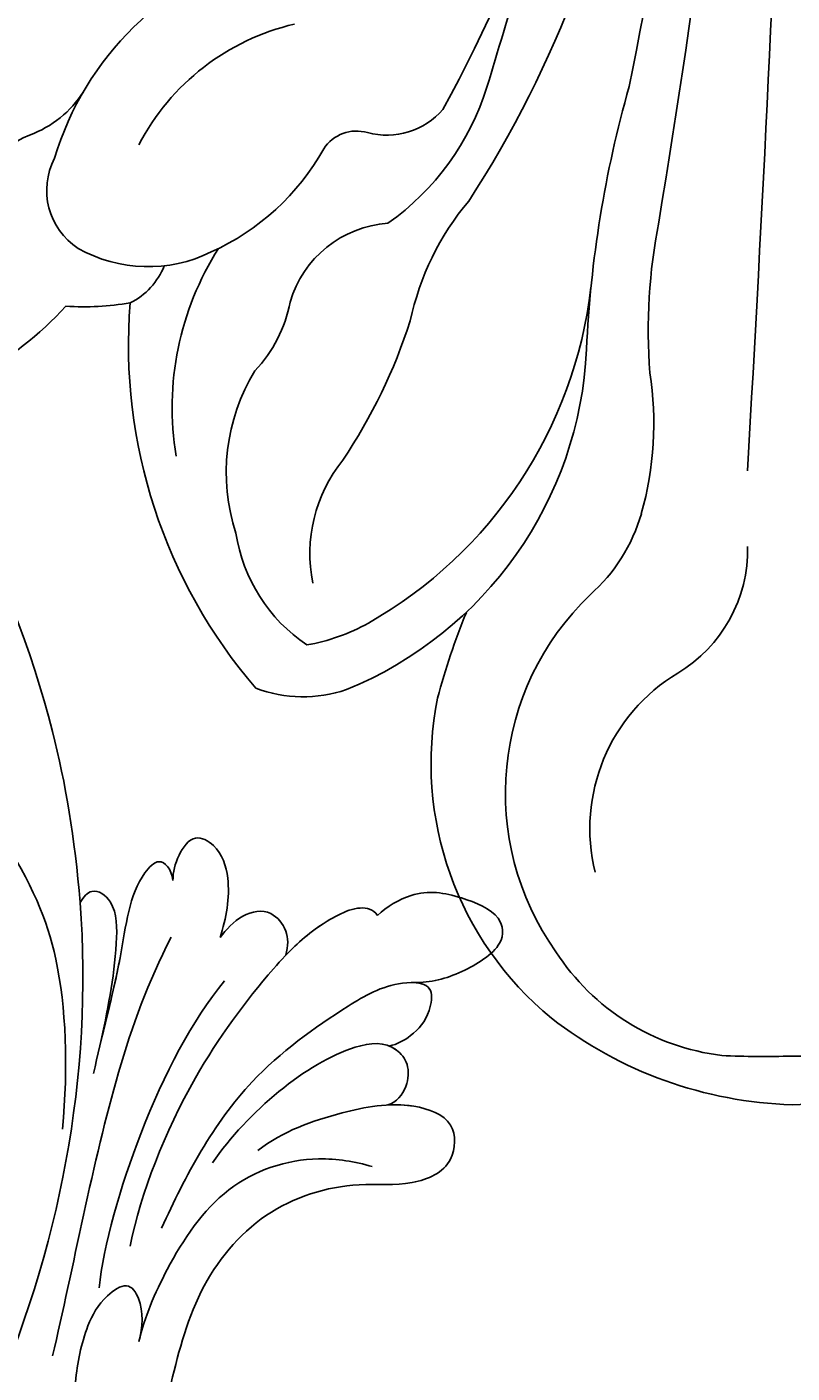
# Model space of a CAD drawing. Units: millimetres. Extents: x 4039 to 14959, y -3894 to -924.
# Drawn here: x 6109 to 6148, y -2896 to -2827 of the extents above; entities that cross this region are included whole.
import ezdxf

# ---------------------------------------------------------------- set-up
doc = ezdxf.new("R2010")
doc.units = ezdxf.units.MM
doc.layers.add('H-08.木作(細線)', color=8, linetype='Continuous')
doc.layers.add('logo', color=8, linetype='Continuous', plot=False)

# ---------------------------------------------------------------- blocks, each defined once
blk = doc.blocks.new('GPR-1891-140')
at = {"layer": 'H-08.木作(細線)'}
for radius in [708, 697.086, 684.424, 638.749, 627]:
    blk.add_arc((0, 0), radius, 90, 180, dxfattribs=at)
blk = doc.blocks.new('GR-211001')
at = {"layer": 'H-08.木作(細線)'}
for centre, radius, start, end in [((-356.421, -380.535), 355.063, 348.59755, 353.51584), ((-510.995, -374.214), 511.014, 350.59861, 354.60589), ((-89.024, -413.16), 80.965, 331.41499, 351.27843), ((-2011.659, -353.04), 2012.793, 356.655692, 357.800646), ((-64.364, -425.572), 56.955, 326.98197, 352.00008), ((-283.259, -368.405), 279.973, 342.8947, 345.29017), ((-22.737, -458.954), 15.804, 105.57698, 163.29764), ((-22.83, -459.277), 12.065, 103.02811, 152.57614), ((-41.069, -448.01), 5.549, 290.22489, 327.48198), ((-28.5, -446.769), 13.434, 305.23212, 342.74677), ((48.382, -466.86), 58.996, 164.13349, 177.43341), ((-20.817, -449.412), 3.812, 255.07262, 319.27346), ((-37.244, -457.922), 5.077, 112.05578, 176.40864), ((-22.369, -455.025), 2.013, 73.54152, 146.74204), ((-34.966, -447.822), 12.503, 294.25644, 330.79836), ((-34.715, -456.055), 3.561, 152.52255, 236.77541), ((-5.793, -465.689), 14.121, 139.97475, 168.00458), ((-20.341, -463.399), 5.672, 94.13794, 163.56188), ((21.763, -463.283), 29.149, 168.93429, 184.21101), ((-33.071, -452.639), 7.336, 240.65263, 296.21874), ((-16.64, -467.212), 15.195, 147.48001, 189.40465), ((-35.609, -458.588), 3.628, 296.42701, 338.3287), ((-33.016, -458.393), 22.843, 299.52681, 353.36233), ((-51.436, -448.833), 19.336, 281.82553, 317.03901), ((-36.437, -446.768), 15.266, 266.81276, 279.20831), ((-7.024, -463.974), 27.054, 175.46979, 220.69673), ((-32.69, -460.487), 7.032, 316.57082, 349.28512), ((-47.043, -453.89), 28.833, 326.24123, 342.09545), ((-30.387, -463.307), 19.853, 292.19741, 357.36949), ((-19.066, -470.541), 9.99, 148.49713, 198.13405), ((-24.079, -468.046), 16.975, 344.24415, 8.88831), ((-17.11, -474.709), 7.652, 141.17792, 191.3962), ((-16.187, -470.228), 8.788, 311.42676, 343.96472), ((-20.163, -472.355), 8.496, 188.76988, 235.96096), ((-9.667, -474.501), 7.387, 300.92495, 1.21455), ((-0.612, -487), 14.105, 133.78681, 215.2717), ((13.977, -490.513), 33.255, 157.37883, 165.38146), ((-26.629, -469.59), 9.953, 279.89607, 299.30248), ((-1.075, -488.817), 9.31, 121.00609, 193.97144), ((-25.108, -475.083), 6.969, 249.60284, 288.58563), ((-1.61, -485.476), 16.928, 168.56374, 230.5903), ((-2.189, -488.713), 11.839, 212.91058, 263.1256), ((0.656, -481.777), 21.233, 232.20254, 268.2284), ((-0.656, -481.777), 21.233, 271.7716, 307.79746), ((-1.497, -462.327), 38.198, 266.83501, 272.24631), ((1.497, -462.327), 38.198, 267.75369, 273.16499)]:
    blk.add_arc(centre, radius, start, end, dxfattribs=at)
blk = doc.blocks.new('logo')
at = {"layer": 'logo'}
h = blk.add_hatch(color=256, dxfattribs=at)
edge = h.paths.add_edge_path()
edge.add_ellipse((0, 1), major_axis=(0.323, 0.566), ratio=0.659111, start_angle=263.8576, end_angle=429.825)
edge.add_arc((0, 1), 0.399, 258.9967, 261.058)
edge.add_ellipse((0, 1), major_axis=(0.314, 0.551), ratio=0.659838, start_angle=263.243, end_angle=428.5195, ccw=False)
edge.add_arc((0, 0), 0.0433, 263.9962, 282.4455)
edge = h.paths.add_edge_path()
edge.add_ellipse((0, 1), major_axis=(0.314, 0.551), ratio=0.659838, start_angle=70.2744, end_angle=262.8394, ccw=False)
edge.add_arc((0, 1), 0.237, 245.2323, 248.2557, ccw=False)
edge.add_ellipse((0, 1), major_axis=(0.323, 0.566), ratio=0.659111, start_angle=71.1999, end_angle=263.5875)
edge.add_arc((0, 0), 0.0389, 266.4658, 288.3928, ccw=False)
edge = h.paths.add_edge_path(flags=17)
edge.add_line((0, 1), (0, 1))
edge.add_arc((0, 1), 0.399, 261.058, 296.4699, ccw=False)
edge.add_ellipse((0, 1), major_axis=(0.314, 0.551), ratio=0.659838, start_angle=68.5195, end_angle=70.2744)
edge.add_arc((0, 1), 0.237, 248.2557, 287.7329)
edge.add_arc((0, 1), 0.155, 119.2735, 139.7006)
edge.add_arc((0, 1), 0.526, 137.2638, 146.3296)
edge.add_arc((1, 0), 0.794, 150.4954, 153.1332)
edge.add_arc((0, 0), 0.799, 100.8186, 103.2077, ccw=False)
edge.add_arc((0, 1), 0.325, 138.9231, 148.8948, ccw=False)
edge.add_arc((1, 0), 0.758, 124.4657, 138.4002, ccw=False)
edge = h.paths.add_edge_path()
edge.add_arc((0, 1), 0.237, 233.3596, 245.2323)
edge.add_ellipse((0, 1), major_axis=(0.323, 0.566), ratio=0.659111, start_angle=69.825, end_angle=71.1999, ccw=False)
edge.add_arc((0, 1), 0.399, 251.1923, 258.9967, ccw=False)
h.paths.add_polyline_path([(0, 1, -0.021859), (0, 1, -0.004955), (0, 1, 0.012967), (0, 1, 0.223317), (0, 1, 0.425243), (0, 1, 0.393247), (0, 1, -0.084558), (0, 1, 0.019194), (0, 1, 0.004726), (0, 1, 0.021148), (0, 1, -0.080721), (0, 1, -0.104113), (0, 1, -0.094873), (0, 1, -0.207877), (0, 1, -0.223034), (0, 1, -0.16869)], flags=17)
h.paths.add_polyline_path([(0, 1, 0.088592), (0, 1, 0.140724), (0, 1, -0.012272), (0, 1, -0.041532), (0, 1, 0.005558), (0, 1, -0.187874)], flags=17)
h.paths.add_polyline_path([(0, 1, 0.011592), (0, 1, 0.056884), (0, 1, -0.271208), (0, 1, -0.679677), (0, 1, -0.290071), (0, 1, -0.103922), (0, 1, 0.053349), (0, 1, -0.004508), (0, 1, 0.220604), (0, 1, -0.015501), (0, 1, 0.008768), (0, 1, 0.029539), (0, 1, 1.009367)], flags=17)
h.paths.add_polyline_path([(0, 1, -0.008928), (0, 1, -0.347678), (0, 1, 0.00727), (0, 1, -0.035606), (0, 1, 0.01139), (0, 1, 0.012101), (0, 1, 0.461639)], flags=17)
h.paths.add_polyline_path([(0, 1, 0.433181), (0, 1, 0.04486), (0, 1, -0.026783), (0, 1, -0.142026), (0, 1, -0.307429), (0, 1, -0.953401), (0, 1, 0.069613), (0, 1, 0.042891), (0, 1, -0.067719), (0, 1, 0.893379)], flags=17)
h.paths.add_polyline_path([(0, 1, -0.009243), (0, 1, -0.026651), (0, 1, 0.013684), (0, 1, 0.174326), (0, 1, 0.391287), (0, 1, 0.210555), (0, 1), (0, 1, 0.001326), (0, 1, -0.005065), (0, 1, -0.027528), (0, 1, -0.195292), (0, 1, -0.659298)], flags=17)
h.paths.add_polyline_path([(0, 1, 0.023127), (0, 1, 0.184672), (0, 1, 0.098355), (0, 1, -0.009788), (0, 1, -0.240413)], flags=17)
h.paths.add_polyline_path([(0, 1, -0.002039), (0, 1, 0.07599), (0, 1, 0.108431), (0, 1, -0.004552), (0, 1, -0.028332), (0, 1, -0.123708)], flags=17)
h.paths.add_polyline_path([(0, 1, -0.55173), (0, 1, -0.18979), (0, 1, -0.013881), (0, 1, 0.011039), (0, 1, 0.022162), (0, 1, -0.010966), (0, 1, -0.001761), (0, 1, 0.034744), (0, 1, 0.086103), (0, 1, 0.506659), (0, 1, 0.355205), (0, 1, 0.093422), (0, 1, 0.017263), (0, 1, -0.31391)], flags=17)
h.paths.add_polyline_path([(0, 1, -0.009702), (0, 1, -0.004936), (0, 1, -0.035369), (0, 1, -0.002587), (0, 1, 0.014405), (0, 1, -0.020509)], flags=17)
h.paths.add_polyline_path([(0, 1, -0.007857), (0, 1, 0.009702), (0, 1, 0.020509), (0, 1, 0.000681), (0, 1, -0.002588), (0, 0, -0.013713), (0, 1, -0.01198)], flags=17)
h.paths.add_polyline_path([(0, 0, -0.036579), (0, 1, 0.01198), (0, 1, 0.013411), (0, 0, 0.001089), (0, 0, 0.015933), (0, 0, -0.190203), (0, 0, -0.266161), (0, 0, -0.207317), (0, 0, -0.064593), (0, 0, -0.001017), (0, 1, -0.000681), (0, 1, 0.152538), (0, 0, 0.230241), (0, 0, 0.234095), (0, 0, 0.172717), (0, 0, 0.028132), (0, 0, -0.014352), (0, 0, 0.062016), (0, 0, 0.349487), (0, 0, 0.392407), (0, 1, 0.130108), (0, 1, 0.001865), (0, 1, -0.054721), (0, 1, 0.014593), (0, 1, 0.007857), (0, 1, -0.01108), (0, 1, -0.100678), (0, 1, -0.349203), (0, 1, -0.402437), (0, 0, -0.009974), (0, 0, 0.613372), (0, 0, 0.175713), (0, 0, -0.002484), (0, 0, -0.463644), (0, 0, -0.513768), (0, 0, -0.075052), (0, 0, 0.007944)], flags=17)
h.paths.add_polyline_path([(0, 0, -0.062016), (0, 0, -0.007786), (0, 0, 0.027572), (0, 0, 0.0582), (0, 0, 0.26466), (0, 0, 0.315327), (0, 0, -0.025867), (0, 0, -0.380363), (0, 0, -0.153954), (0, 0, -0.090831)], flags=17)
h.paths.add_polyline_path([(0, 0, 0.336432), (0, 0, 0.025867), (0, 0, 0.026394), (0, 0, -0.025927), (0, 0, -0.173285), (0, 0, -0.685315), (0, 0, -0.491027), (0, 0, -0.040547), (0, 0, 0.025927), (0, 0, 0.139653), (0, 0, 1.004843)], flags=17)
h.paths.add_polyline_path([(0, 1, 0.143839), (0, 1, 0.069213), (0, 1, -0.088592), (0, 1, 0.404636)], flags=17)
h.paths.add_polyline_path([(0, 1, -0.01627), (0, 1, -0.069213), (0, 1, 0.037626), (0, 1, -0.082213), (0, 1, 0.004306), (0, 1, 0.008989), (0, 1, -0.006474), (0, 1, -0.136946), (0, 1, 0.054668)], flags=17)
for points in [[(0, 1, 0.019194), (0, 1, 0.004726), (0, 1, -0.044587), (0, 1, -0.07623), (0, 1, -0.235864), (0, 1, -0.450297), (0, 1, -0.16869), (0, 1, -0.021859), (0, 1, -0.004955), (0, 1, 0.012967), (0, 1, 0.223317), (0, 1, 0.425243), (0, 1, 0.393247), (0, 1, -0.084558)], [(0, 1, -0.206522), (0, 1, 0.207877), (0, 1, 0.024305), (0, 1, -0.043373)], [(0, 1, -0.011039), (0, 1, -0.017263), (0, 1, 0.004552), (0, 1, 0.002587), (0, 1, 0.035369)]]:
    blk.add_hatch(color=256, dxfattribs=at).paths.add_polyline_path(points)
h = blk.add_hatch(color=256, dxfattribs=at)
h.paths.add_polyline_path([(0, 1, 0.041532), (0, 1, 0.012272), (0, 1, 0.004508), (0, 1, -0.053349), (0, 1, -0.056884), (0, 1, 0.008928)])
h.paths.add_polyline_path([(0, 1, -0.008989), (0, 1, 0.010425), (0, 1, 0.004955), (0, 1, -0.019194)])
h.paths.add_polyline_path([(0, 1, 0.136946), (0, 1, -0.008768), (0, 1, 0.015501)])
h.paths.add_polyline_path([(0, 1, 0.026783), (0, 1, 0.026651), (0, 1, -0.023127), (0, 1, -0.042891)])
h.paths.add_polyline_path([(0, 1, -0.01139), (0, 1, -0.098355), (0, 1, 0.027528), (0, 1, 0.005065), (0, 1, 0.002039)])
h = blk.add_hatch(color=256, dxfattribs=at)
edge = h.paths.add_edge_path()
edge.add_ellipse((0, 1), major_axis=(0.314, 0.551), ratio=0.659838, start_angle=68.5195, end_angle=70.2744, ccw=False)
edge.add_arc((0, 1), 0.399, 258.9967, 261.058, ccw=False)
edge.add_ellipse((0, 1), major_axis=(0.323, 0.566), ratio=0.659111, start_angle=69.825, end_angle=71.1999)
edge.add_arc((0, 1), 0.237, 245.2323, 248.2557)
blk.add_line((0, 1), (0, 1), dxfattribs=at)
blk.add_line((0, 1), (0, 1), dxfattribs=at)
at = {"layer": 'logo', "lineweight": 0}
blk.add_line((0, 1), (0, 1), dxfattribs=at)
blk.add_line((0, 1), (0, 1), dxfattribs=at)
at = {"layer": 'logo'}
for points in [[(0, 1, 0.200172), (0, 1, -0.066965)], [(0, 1, 0.002733), (0, 1)], [(0, 1, 0.060876), (0, 1, 0.137716), (0, 1, -0.393247), (0, 1, 79.578459)], [(0, 1, -0.425243), (0, 1, -0.223317), (0, 1, -0.027703), (0, 1, 0.082213), (0, 1, -0.037626), (0, 1, -0.143839), (0, 1, -0.872775)], [(0, 1, 0.089367), (0, 1, 0.028397)], [(0, 1, 0.039578), (0, 1, 0.021193), (0, 1, 0.700396)], [(0, 1, 0.021148), (0, 1, 0.658186)], [(0, 1, -0.434531), (0, 1, -0.16869), (0, 1, 0.909183)], [(0, 1, -0.056349), (0, 1, 0.070229), (0, 1, 0.769245)], [(0, 1, -0.105013), (0, 1, 0.404636), (0, 1, 1.743742)], [(0, 1, 0.216717), (0, 1, 0.638327)], [(0, 1, -0.329321), (0, 1, -0.679677), (0, 1, 0.415871)], [(0, 1, -0.290071), (0, 1, -0.539799), (0, 1, 0.00727), (0, 1, -1.51475)], [(0, 1, 0.187874), (0, 1, 0.783226)], [(0, 1, -0.026083), (0, 1, -1.009367), (0, 1, 0.624773)], [(0, 1, -0.416943), (0, 1, 0.828532)], [(0, 1, -0.513007), (0, 1, -1.702754)], [(0, 1, -0.015466), (0, 1, 0.608014)], [(0, 1, -0.338614), (0, 1, -0.659298), (0, 1, -0.100316), (0, 1, 0.893379), (0, 1, 0.433181), (0, 1, 0.289299), (0, 1, 0.081086), (0, 1, -0.684784)], [(0, 1, -0.210555), (0, 1, -0.391287), (0, 1, -0.174326), (0, 1, -0.110406), (0, 1, 0.953401), (0, 1)], [(0, 1, 0.307429), (0, 1, 0.446432), (0, 1, 0.145269), (0, 1, -0.214979)], [(0, 1, 0.059536), (0, 1, 0.18979), (0, 1, 0.55173), (0, 1, 0.38162), (0, 0, -0.007944), (0, 0, -0.007944)], [(0, 0, -0.035926), (0, 0, -0.172717), (0, 0, -0.234095), (0, 0, -0.230241), (0, 0, -0.17359), (0, 1)], [(0, 1, 0.111049), (0, 1, 0.147976), (0, 1, 0.393525)], [(0, 1, 0.086103), (0, 1, 0.506659), (0, 1, 0.355205), (0, 1, 0.113269), (0, 1, 0.583131)], [(0, 1, 0.016972), (0, 0, -0.190203), (0, 0, -0.266161), (0, 0, -0.290937), (0, 1, 0.211969)], [(0, 1, -0.035274), (0, 1, -0.003626), (0, 1, 0.389489)], [(0, 1, -0.130108), (0, 1, -0.392407), (0, 0, -0.420619), (0, 0, -0.420619)], [(0, 1, -0.023063), (0, 1, -0.100678), (0, 1, -0.349203), (0, 1, -0.402437), (0, 0, -0.247136)], [(0, 0, -0.175713), (0, 0, -0.613372), (0, 0)], [(0, 1, 0.241802), (0, 1, 0.575938)], [(0, 0, 0.009974), (0, 0, 0.009974)], [(0, 0, 0.090831), (0, 0, 0.169704), (0, 0)], [(0, 0, 0.513768), (0, 0, 0.463644), (0, 0, 0.463644)], [(0, 0, -0.075052), (0, 0)], [(0, 0, -0.166662), (0, 0, -0.70739)]]:
    blk.add_lwpolyline(points, format="xyb", dxfattribs=at)
at = {"layer": 'logo', "lineweight": 0}
for centre, radius, start, end in [((0, 1), 0.0345, 330.444, 85.9913), ((0, 1), 0.227, 292.2367, 335.222), ((0, 1), 0.581, 283.4362, 286.6173), ((0, 1), 0.187, 179.5483, 182.0782), ((0, 1), 0.256, 281.5539, 286.6322), ((0, 0), 0.406, 108.6958, 111.2089), ((3, -4), 5.41, 114.0704, 114.474), ((0, 1), 0.256, 299.1609, 307.1205), ((0, 1), 0.262, 310.2009, 329.8856), ((0, 1), 0.0613, 327.2799, 74.7579), ((0, 1), 0.137, 82.2276, 160.4489), ((0, 1), 0.581, 279.4802, 283.4362), ((0, 1), 0.187, 109.838, 179.5483), ((0, 1), 0.136, 244.3758, 335.626), ((0, 1), 0.0627, 337.3085, 63.01), ((0, 0), 0.103, 81.5328, 111.1847), ((3, -4), 5.41, 113.6429, 114.0704), ((0, 1), 0.256, 286.6322, 299.1609), ((0, 0), 0.406, 111.2089, 114.5532), ((0, 1), 0.187, 183.2094, 185.01), ((0, 0), 0.577, 112.9982, 115.5374), ((0, 0), 0.29, 94.0374, 117.0335), ((0, 1), 0.0267, 8.5098, 85.5073), ((0, 1), 0.111, 267.175, 354.8617), ((0, 0), 0.0251, 327.1994, 93.2945), ((0, 0), 0.0241, 86.756, 126.6195), ((-1, 0), 1.36, 4.2266, 4.7959), ((-1, 0), 1.36, 3.6768, 5.4974), ((0, 1), 0.187, 185.01, 193.3895), ((0, 0), 0.577, 115.5374, 118.2829), ((0, 0), 0.281, 122.374, 125.4474), ((0, 0), 0.273, 124.9761, 186.879), ((0, 0), 0.545, 7.5429, 8.1488), ((1, 1), 0.32, 186.7897, 186.9458), ((0, 0), 0.329, 122.0966, 156.7882), ((0, 2), 0.875, 285.3109, 288.8633), ((0, 0), 0.462, 102.2567, 104.2662), ((0, 1), 0.131, 121.8036, 128.5716), ((0, 1), 0.101, 147.8295, 328.8978), ((-1, 1), 0.874, 336.959, 339.6154), ((0, 1), 0.114, 23.2852, 36.3079), ((0, 1), 0.116, 281.7653, 342.4614), ((0, 1), 0.0664, 143.3048, 280.117), ((0, 1), 0.11, 60.1861, 124.8898), ((0, 1), 0.114, 36.3079, 60.04), ((0, 1), 0.116, 342.4614, 354.6764), ((0, 1), 0.286, 163.3678, 164.401), ((0, 1), 0.131, 40.8505, 90.6121), ((0, 1), 0.13, 31.6961, 41.2089), ((0, 1), 0.131, 38.0381, 40.8505), ((0, 1), 0.286, 163.3678, 164.401), ((0, 1), 0.116, 342.4614, 354.6764), ((0, 1), 0.114, 23.2852, 36.3079), ((-1, 1), 0.874, 339.6154, 341.6615), ((-1, 1), 0.874, 339.6154, 341.6615), ((0, 1), 0.114, 306.5995, 23.2852), ((2, -3), 4.02, 115.8994, 117.5656), ((0, 1), 0.0383, 297.535, 305.6919), ((0, 1), 0.211, 240.9381, 243.5484), ((-1, 2), 1.97, 292.2914, 295.0645), ((0, 1), 0.13, 292.5765, 31.6961), ((-1, 2), 1.97, 291.8241, 292.2914), ((0, 1), 0.155, 239.2194, 256.6015), ((0, 1), 0.321, 258.87, 283.6239), ((1, 1), 0.32, 182.4453, 183.4886), ((0, 1), 0.581, 272.9888, 279.4802), ((0, 1), 0.211, 243.5484, 271.7569), ((0, 0), 0.406, 114.5532, 116.7766), ((0, 1), 0.187, 182.0782, 183.2094), ((0, 1), 0.256, 273.4512, 281.5539), ((0, 1), 0.321, 283.6239, 284.2167), ((1, 1), 0.32, 183.4886, 186.7897), ((0, 0), 0.329, 117.3968, 122.0966), ((0, 1), 0.0622, 70.679, 164.3644), ((0, 1), 0.064, 167.0919, 177.3661), ((0, 0), 0.117, 96.281, 102.4178), ((0, 1), 0.0419, 133.7672, 166.1009), ((0, 1), 0.0367, 83.4964, 151.8522), ((0, 1), 0.0217, 251.3968, 65.9306), ((0, 0), 0.117, 80.3525, 96.281), ((0, 1), 0.0419, 166.1009, 175.9249), ((0, 0), 0.123, 80.8228, 96.3193), ((0, 1), 0.0353, 243.9263, 51.0341), ((0, 0), 0.123, 96.3193, 101.6186), ((0, 1), 0.064, 183.4727, 225.325), ((0, 1), 0.0383, 275.0659, 297.535), ((0, 1), 0.211, 238.695, 240.9381), ((0, 1), 0.0419, 175.9249, 229.9973), ((0, 0), 0.117, 96.281, 102.4178), ((0, 1), 0.064, 177.3661, 183.4727), ((0, 0), 0.123, 96.3193, 101.6186), ((0, 1), 0.0419, 166.1009, 175.9249), ((0, 1), 0.064, 177.3661, 183.4727), ((0, 0), 0.117, 102.4178, 105.5537), ((0, 1), 0.0386, 98.6046, 138.1597), ((0, 1), 0.027, 151.6425, 237.1215), ((0, 1), 0.0459, 234.5859, 282.1467), ((-1, 2), 1.97, 291.5203, 291.8241), ((0, 1), 0.155, 238.0585, 239.2194), ((0, 1), 0.064, 225.325, 231.6324), ((0, 1), 0.0383, 230.8646, 275.0659), ((0, 1), 0.0177, 105.7526, 239.3398), ((0, 0), 0.123, 101.6186, 103.7368), ((0, 1), 0.226, 95.6485, 115.8995), ((0, 1), 0.286, 131.3266, 163.3678), ((0, 1), 0.131, 38.0381, 40.8505), ((0, 1), 0.13, 31.6961, 41.2089), ((-1, 1), 0.874, 341.6615, 342.9354), ((0, 1), 0.291, 117.4328, 159.9943), ((0, 1), 0.101, 81.2439, 113.9848), ((0, 1), 0.286, 115.4894, 131.3266), ((0, 1), 0.226, 95.6485, 115.8995), ((0, 1), 0.0392, 258.5502, 346.6702), ((0, 1), 0.226, 115.8995, 119.6279), ((0, 1), 0.286, 115.4894, 131.3266), ((1, 0), 0.935, 112.6486, 121.2678), ((0, 1), 0.618, 283.2744, 302.0739), ((0, 0), 0.799, 99.8317, 100.8186), ((0, 1), 0.325, 148.8948, 150.9548), ((0, 0), 0.462, 104.2662, 105.7498), ((0, 1), 0.131, 90.6121, 121.8036), ((0, 2), 0.875, 288.8633, 301.3798), ((0, 0), 0.799, 100.8186, 103.2077), ((1, 0), 0.794, 153.1332, 154.2687), ((0, 0), 0.462, 105.7498, 110.1482), ((0, 1), 0.325, 148.8948, 150.9548), ((0, 0), 0.462, 105.7498, 110.1482), ((1, 0), 0.794, 154.2687, 155.3518), ((-1, 1), 0.5, 339.9296, 350.1414), ((0, 1), 0.225, 324.2142, 341.6511), ((0, 1), 0.111, 272.2715, 325.3573), ((0, 1), 0.0336, 149.7688, 246.7364), ((0, 1), 0.292, 119.8523, 158.1526), ((0, 0), 0.462, 110.1482, 115.1572), ((1, 0), 0.794, 153.1332, 154.2687), ((0, 0), 0.799, 103.2077, 106.1792), ((0, 1), 0.28, 114.7362, 165.0904), ((0, 1), 0.0374, 171.8348, 263.9838), ((0, 1), 0.146, 267.5844, 353.4527), ((0, 1), 0.325, 150.9548, 170.2881), ((1, 0), 0.758, 124.4657, 138.4002), ((0, 1), 0.399, 251.1923, 296.4699), ((0, 1), 0.155, 119.2735, 139.7006), ((0, 1), 0.526, 137.2638, 146.3296), ((1, 0), 0.794, 150.4954, 153.1332), ((0, 0), 0.799, 100.8186, 103.2077), ((0, 1), 0.325, 138.9231, 148.8948), ((0, 0), 0.113, 165.2767, 167.5624), ((0, 0), 0.0148, 48.9877, 148.4858), ((0, 0), 0.016, 301.3037, 50.0743), ((0, 1), 0.0724, 235.2903, 252.4587), ((0, 0), 0.166, 155.203, 207.0666), ((1, 0), 0.32, 175.9493, 185.5558), ((0, 1), 0.136, 244.3758, 258.5706), ((1, 0), 0.32, 175.9493, 185.5558), ((0, 0), 0.038, 179.2922, 192.6156), ((0, 0), 0.142, 192.9154, 252.2115), ((0, 0), 0.106, 252.0283, 322.0343), ((0, 0), 0.104, 219.3152, 312.3495), ((0, 0), 0.143, 189.1555, 227.6818), ((0, 0), 0.0389, 177.6916, 252.0699), ((0, 0), 0.0248, 345.864, 166.4176), ((0, 0), 0.0433, 213.0653, 252.3889), ((0, 0), 0.0192, 85.2505, 222.9442), ((0, 0), 0.0263, 331.2506, 75.8597), ((0, 0), 0.0917, 317.7365, 327.0242), ((0, 0), 0.0433, 252.3889, 295.424), ((0, 0), 0.0389, 252.0699, 306.6919)]:
    blk.add_arc(centre, radius, start, end, dxfattribs=at)
at = {"layer": 'logo'}
for major_axis, ratio in [((0.314, 0.551), 0.659838), ((0.323, 0.566), 0.659111)]:
    blk.add_ellipse((0, 1), major_axis=major_axis, ratio=ratio, dxfattribs=at)
at = {"layer": 'logo', "insert": (0, 0), "char_height": 0.0564, "width": 0.764, "attachment_point": 1}
blk.add_mtext('{\\fVerdana|b0|i1|c0|p34;GOODWARE}', dxfattribs=at)
blk = doc.blocks.new('SE-21042L-d')
at = {"layer": 'H-08.木作(細線)'}
for points, knots in [([(17.634, 51.907), (17.062, 55.227), (14.225, 66.249), (3.944, 82.187), (-15.311, 94.351), (-24.25, 92.095), (-29.212, 86.783), (-30.291, 79.379), (-28.395, 75.54), (-27.203, 74.549)], [0.1085621, 0.1085621, 0.1085621, 0.1085621, 0.128565, 0.1908614, 0.2361639, 0.2570086, 0.2745451, 0.290192, 0.3024095, 0.3024095, 0.3024095, 0.3024095]), ([(17.723, 40.251), (17.751, 43.463), (17.055, 49.067), (14.886, 52.97), (12.053, 56.715), (12.774, 57.212), (13.073, 57.159)], [0, 0, 0, 0, 0.02061587, 0.03812943, 0.04246536, 0.04371489, 0.04371489, 0.04371489, 0.04371489]), ([(17.723, 40.251), (17.751, 43.463), (17.055, 49.067), (14.886, 52.97), (12.053, 56.715), (12.774, 57.212), (13.073, 57.159)], [0, 0, 0, 0, 0.02061587, 0.03812943, 0.04246536, 0.04371489, 0.04371489, 0.04371489, 0.04371489]), ([(22.277, 53.448), (22.248, 53.873), (22.359, 54.713), (23.121, 55.989), (24.565, 55.346), (25.345, 53.455), (25.168, 51.751), (24.948, 50.733)], [0, 0, 0, 0, 0.00320396, 0.00613894, 0.00861343, 0.01308375, 0.02041375, 0.02041375, 0.02041375, 0.02041375]), ([(22.277, 53.448), (22.248, 53.873), (22.359, 54.713), (23.121, 55.989), (24.565, 55.346), (25.345, 53.455), (25.168, 51.751), (24.948, 50.733)], [0, 0, 0, 0, 0.00320396, 0.00613894, 0.00861343, 0.01308375, 0.02041375, 0.02041375, 0.02041375, 0.02041375]), ([(22.277, 53.448), (22.248, 53.873), (22.359, 54.713), (23.121, 55.989), (24.565, 55.346), (25.345, 53.455), (25.168, 51.751), (24.948, 50.733)], [0, 0, 0, 0, 0.00320396, 0.00613894, 0.00861343, 0.01308375, 0.02041375, 0.02041375, 0.02041375, 0.02041375]), ([(19.075, 43.229), (19.299, 45.095), (20.073, 49.108), (20.093, 52.708), (21.103, 54.152), (21.62, 54.529), (22.146, 54.052), (22.277, 53.448)], [0, 0, 0, 0, 0.01372542, 0.02536337, 0.02685485, 0.0281968, 0.03119087, 0.03119087, 0.03119087, 0.03119087]), ([(19.283, 44.747), (19.503, 46.219), (20.076, 49.589), (20.093, 52.708), (21.103, 54.152), (21.62, 54.529), (22.146, 54.052), (22.277, 53.448)], [0.00359034, 0.00359034, 0.00359034, 0.00359034, 0.01372542, 0.02536337, 0.02685485, 0.0281968, 0.03119087, 0.03119087, 0.03119087, 0.03119087]), ([(19.283, 44.747), (19.503, 46.219), (20.076, 49.589), (20.093, 52.708), (21.103, 54.152), (21.62, 54.529), (22.146, 54.052), (22.277, 53.448)], [0.00359034, 0.00359034, 0.00359034, 0.00359034, 0.01372542, 0.02536337, 0.02685485, 0.0281968, 0.03119087, 0.03119087, 0.03119087, 0.03119087]), ([(35.034, 49.289), (35.945, 49.357), (37.306, 49.841), (39.583, 51.509), (39.275, 53.224), (36.857, 53.98), (34.854, 54.132), (33.331, 53.057), (32.902, 52.555)], [0, 0, 0, 0, 0.00585372, 0.01112297, 0.01504946, 0.02030636, 0.02686837, 0.03128241, 0.03128241, 0.03128241, 0.03128241]), ([(35.034, 49.289), (35.945, 49.357), (37.306, 49.841), (39.583, 51.509), (39.275, 53.224), (36.857, 53.98), (34.854, 54.132), (33.331, 53.057), (32.902, 52.555)], [0, 0, 0, 0, 0.00585372, 0.01112297, 0.01504946, 0.02030636, 0.02686837, 0.03128241, 0.03128241, 0.03128241, 0.03128241]), ([(35.034, 49.289), (35.945, 49.357), (37.306, 49.841), (39.583, 51.509), (39.275, 53.224), (36.857, 53.98), (34.854, 54.132), (33.331, 53.057), (32.902, 52.555)], [0, 0, 0, 0, 0.00585372, 0.01112297, 0.01504946, 0.02030636, 0.02686837, 0.03128241, 0.03128241, 0.03128241, 0.03128241]), ([(19.283, 44.747), (19.502, 46.407), (19.787, 48.976), (19.535, 52.051), (18.211, 52.811), (17.773, 52.21), (17.634, 51.907)], [0, 0, 0, 0, 4.879592, 7.005223, 8.393813, 9.38232, 9.38232, 9.38232, 9.38232]), ([(19.283, 44.747), (19.502, 46.407), (19.787, 48.976), (19.535, 52.051), (18.211, 52.811), (17.773, 52.21), (17.634, 51.907)], [0, 0, 0, 0, 4.879592, 7.005223, 8.393813, 9.38232, 9.38232, 9.38232, 9.38232]), ([(19.283, 44.747), (19.502, 46.407), (19.787, 48.976), (19.535, 52.051), (18.211, 52.811), (17.773, 52.21), (17.634, 51.907)], [0, 0, 0, 0, 4.879592, 7.005223, 8.393813, 9.38232, 9.38232, 9.38232, 9.38232]), ([(32.902, 52.555), (32.763, 52.72), (32.062, 53.141), (29.687, 51.773), (27.155, 48.657), (23.627, 42.868), (22.036, 37.357), (21.7, 34.55)], [0, 0, 0, 0, 0.00133531, 0.00664522, 0.01533269, 0.03162078, 0.05388225, 0.05388225, 0.05388225, 0.05388225]), ([(32.902, 52.555), (32.763, 52.72), (32.062, 53.141), (29.687, 51.773), (27.155, 48.657), (23.627, 42.868), (22.036, 37.357), (21.7, 34.55)], [0, 0, 0, 0, 0.00133531, 0.00664522, 0.01533269, 0.03162078, 0.05388225, 0.05388225, 0.05388225, 0.05388225]), ([(32.902, 52.555), (32.763, 52.72), (32.062, 53.141), (30.042, 51.978), (28.927, 50.8), (28.384, 50.123)], [0, 0, 0, 0, 0.00133531, 0.00664522, 0.01303814, 0.01303814, 0.01303814, 0.01303814]), ([(12.466, 19.008), (13.509, 21.056), (17.943, 31.903), (19.044, 43.145), (17.634, 51.907)], [0.02666238, 0.02666238, 0.02666238, 0.02666238, 0.04239869, 0.10705039, 0.10705039, 0.10705039, 0.10705039]), ([(24.948, 50.733), (25.204, 51.168), (25.964, 52.117), (27.374, 52.459), (28.396, 51.436), (28.476, 50.631), (28.384, 50.123)], [0, 0, 0, 0, 0.00353019, 0.00722507, 0.01007929, 0.01273127, 0.01273127, 0.01273127, 0.01273127]), ([(24.948, 50.733), (25.204, 51.168), (25.964, 52.117), (27.374, 52.459), (28.396, 51.436), (28.476, 50.631), (28.384, 50.123)], [0, 0, 0, 0, 0.00353019, 0.00722507, 0.01007929, 0.01273127, 0.01273127, 0.01273127, 0.01273127]), ([(24.948, 50.733), (25.204, 51.168), (25.964, 52.117), (27.374, 52.459), (28.396, 51.436), (28.476, 50.631), (28.384, 50.123)], [0, 0, 0, 0, 0.00353019, 0.00722507, 0.01007929, 0.01273127, 0.01273127, 0.01273127, 0.01273127]), ([(22.444, 50.551), (21.449, 48.095), (19.705, 41.768), (18.884, 33.117), (18.214, 28.602)], [0, 0, 0, 0, 0.01884024, 0.05381316, 0.05381316, 0.05381316, 0.05381316]), ([(34.075, 45.936), (34.474, 46.059), (35.282, 46.589), (36.01, 47.616), (36.118, 49.388), (33.829, 49.273), (30.94, 47.225), (26.214, 43.149), (24.243, 38.432), (23.227, 35.614)], [0, 0, 0, 0, 0.00291283, 0.00672482, 0.00910003, 0.01296035, 0.02016481, 0.03505577, 0.05613862, 0.05613862, 0.05613862, 0.05613862]), ([(34.075, 45.936), (34.474, 46.059), (35.282, 46.589), (36.01, 47.616), (36.105, 49.173), (35.429, 49.311), (35.034, 49.289)], [0, 0, 0, 0, 0.00291283, 0.00672482, 0.00910003, 0.01173979, 0.01173979, 0.01173979, 0.01173979]), ([(34.075, 45.936), (34.474, 46.059), (35.282, 46.589), (36.01, 47.616), (36.105, 49.173), (35.429, 49.311), (35.034, 49.289)], [0, 0, 0, 0, 0.00291283, 0.00672482, 0.00910003, 0.01173979, 0.01173979, 0.01173979, 0.01173979]), ([(20.308, 32.287), (20.315, 34.447), (21.682, 41.233), (23.873, 46.322), (25.354, 48.548)], [0, 0, 0, 0, 0.01884651, 0.04077103, 0.04077103, 0.04077103, 0.04077103]), ([(34.26, 42.915), (34.699, 43.103), (35.211, 43.826), (35.195, 45.132), (34.093, 46.207), (30.832, 45.634), (27.131, 41.955), (25.541, 39.176)], [0, 0, 0, 0, 0.00324828, 0.00597532, 0.00850638, 0.01512914, 0.03594072, 0.03594072, 0.03594072, 0.03594072]), ([(34.26, 42.915), (34.699, 43.103), (35.211, 43.826), (35.195, 45.132), (34.587, 45.725), (34.207, 45.896), (34.075, 45.936)], [0, 0, 0, 0, 0.003248275, 0.005975322, 0.008506375, 0.009801484, 0.009801484, 0.009801484, 0.009801484]), ([(34.26, 42.915), (34.699, 43.103), (35.211, 43.826), (35.195, 45.132), (34.587, 45.725), (34.207, 45.896), (34.075, 45.936)], [0, 0, 0, 0, 0.003248275, 0.005975322, 0.008506375, 0.009801484, 0.009801484, 0.009801484, 0.009801484]), ([(20.642, 11.315), (20.942, 12.109), (23.187, 18.447), (23.793, 23.871), (25.15, 32.622), (28.139, 37.057), (32.355, 38.852), (35.794, 38.807), (37.976, 40.002), (37.859, 42.514), (35.01, 43.267), (31.412, 42.213), (29.047, 41.133), (27.813, 40.01)], [0.0310169, 0.0310169, 0.0310169, 0.0310169, 0.0362683, 0.0738369, 0.0867368, 0.099201, 0.111101, 0.1175595, 0.1233379, 0.1276469, 0.1326149, 0.1411116, 0.1528727, 0.1528727, 0.1528727, 0.1528727]), ([(20.642, 11.315), (20.942, 12.109), (23.187, 18.447), (23.793, 23.871), (25.15, 32.622), (28.139, 37.057), (32.355, 38.852), (35.794, 38.807), (37.976, 40.002), (37.859, 42.514), (35.891, 43.034), (34.697, 42.975), (34.26, 42.915)], [0.0310169, 0.0310169, 0.0310169, 0.0310169, 0.0362683, 0.0738369, 0.0867368, 0.099201, 0.111101, 0.1175595, 0.1233379, 0.1276469, 0.1326149, 0.1356148, 0.1356148, 0.1356148, 0.1356148]), ([(20.642, 11.315), (20.942, 12.109), (23.187, 18.447), (23.793, 23.871), (25.15, 32.622), (28.139, 37.057), (32.355, 38.852), (35.794, 38.807), (37.976, 40.002), (37.859, 42.514), (35.891, 43.034), (34.697, 42.975), (34.26, 42.915)], [0.0310169, 0.0310169, 0.0310169, 0.0310169, 0.0362683, 0.0738369, 0.0867368, 0.099201, 0.111101, 0.1175595, 0.1233379, 0.1276469, 0.1326149, 0.1356148, 0.1356148, 0.1356148, 0.1356148]), ([(22.576, 29.717), (22.744, 30.988), (23.713, 33.9), (26.091, 38.271), (30.225, 40.08), (32.837, 39.878), (33.74, 39.694)], [0, 0, 0, 0, 0.00950874, 0.02165114, 0.03348637, 0.04019269, 0.04019269, 0.04019269, 0.04019269]), ([(22.576, 29.717), (22.744, 30.988), (23.713, 33.9), (26.091, 38.271), (30.225, 40.08), (32.837, 39.878), (33.74, 39.694)], [0, 0, 0, 0, 0.00950874, 0.02165114, 0.03348637, 0.04019269, 0.04019269, 0.04019269, 0.04019269]), ([(19.607, 25.468), (19.559, 26.097), (19.436, 27.699), (19.691, 30), (20.438, 31.721), (21.748, 32.805), (22.663, 31.658), (22.706, 30.46), (22.576, 29.717)], [0, 0, 0, 0, 0.00453336, 0.01154445, 0.01592453, 0.0184768, 0.02102228, 0.02620108, 0.02620108, 0.02620108, 0.02620108]), ([(19.607, 25.468), (19.559, 26.097), (19.436, 27.699), (19.691, 30), (20.438, 31.721), (21.748, 32.805), (22.663, 31.658), (22.706, 30.46), (22.576, 29.717)], [0, 0, 0, 0, 0.00453336, 0.01154445, 0.01592453, 0.0184768, 0.02102228, 0.02620108, 0.02620108, 0.02620108, 0.02620108])]:
    blk.add_open_spline(points, degree=3, knots=knots, dxfattribs=at)
at = {"layer": 'H-08.木作(細線)', "xscale": 0.002, "yscale": 0.002, "zscale": 0.002}
blk.add_blockref('logo', (38.624, 53.305), dxfattribs=at)
blk = doc.blocks.new('SE-21042R-d')
at = {"layer": 'H-08.木作(細線)', "color": 8, "xscale": -1, "rotation": 274.926180431274}
blk.add_blockref('SE-21042L-d', (969.6, 1047.333), dxfattribs=at)

msp = doc.modelspace()

# ---------------------------------------------------------------- block references
at = {"layer": 'H-08.木作(細線)', "color": 8}
msp.add_blockref('GR-211001', (6147.858, -2379.487), dxfattribs=at)
for rotation in [89.99999999999997, 180]:
    msp.add_blockref('GPR-1891-140', (6147.858, -2379.487), dxfattribs=dict(at, rotation=rotation))
at = {"layer": 'H-08.木作(細線)', "color": 8, "xscale": -1, "rotation": 270}
msp.add_blockref('SE-21042R-d', (5041.944, -3891.911), dxfattribs=at)

doc.saveas('drawing.dxf')
